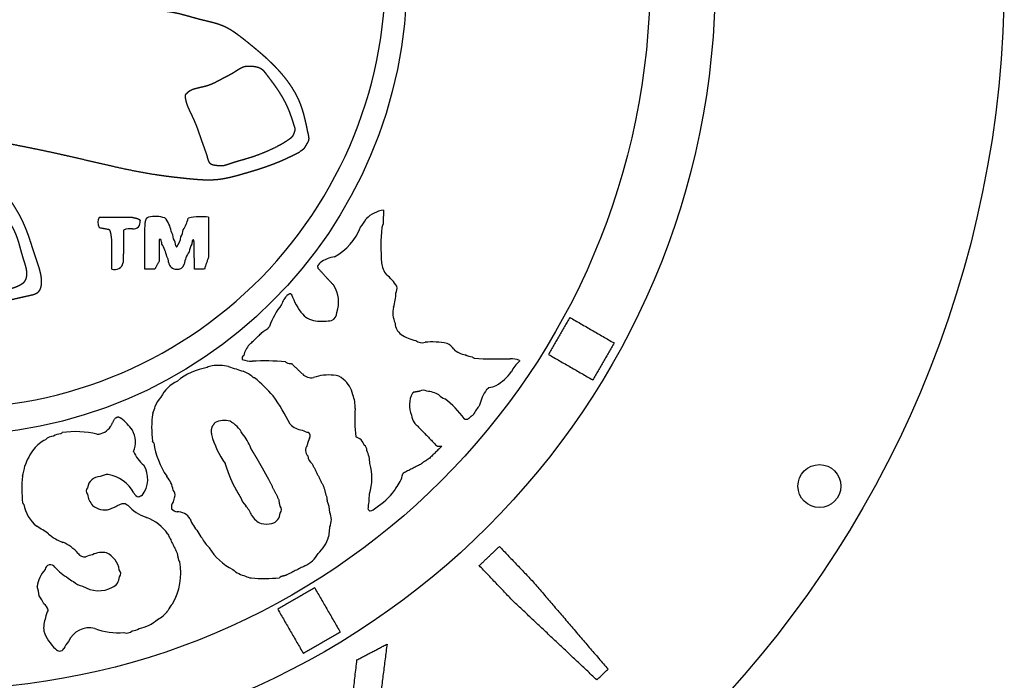
# Model space of a CAD drawing. Extents: x -5 to 5, y -5 to 5.
# Drawn here: x 0.4 to 5, y -3.3 to -0.2 of the extents above; entities that cross this region are included whole.
import ezdxf

# ---------------------------------------------------------------- set-up
doc = ezdxf.new("R2010")
doc.units = 0
doc.linetypes.add('SOLID', pattern=[0])
for name, color, linetype in [('.201_HOLES', 1, 'SOLID'), ('LOGO_AND_LETTERING', 1, 'SOLID'), ('OUTSIDE_DIAMETER', 1, 'SOLID')]:
    doc.layers.add(name, color=color, linetype=linetype)

msp = doc.modelspace()

# ---------------------------------------------------------------- linework, layer by layer
at = {"layer": '.201_HOLES', "color": 0, "linetype": 'SOLID'}
msp.add_circle((4.1335, -2.3865), 0.1005, dxfattribs=at)
at = {"layer": 'LOGO_AND_LETTERING', "color": 0, "linetype": 'SOLID'}
for centre, radius in [((0, 0), 3.646), ((0, 0), 3.34), ((0.05, 0), 2.15)]:
    msp.add_circle(centre, radius, dxfattribs=at)
for centre, radius, start, end in [((0.0611, 0.0188), 2.04, 270.7462, 366.4246), ((2.1183, -1.2476), 0.1574, 100.0338, 133.4905), ((0.8011, -1.1511), 0.0484, 148.2794, 208.4241), ((0.9194, -1.1492), 0.0321, 263.3767, 371.2481), ((1.0214, -1.2756), 0.1533, 72.6086, 101.9673), ((0.9825, -1.2061), 0.1143, 7.5503, 42.1643), ((0.9821, -1.0799), 0.2006, 328.4169, 344.9589), ((1.2375, -1.4098), 0.2861, 83.0876, 102.011), ((1.8382, -1.047), 0.1923, 319.0785, 333.3088), ((0.9035, -1.2579), 0.0777, 81.005, 112.7422), ((1.0137, -1.2381), 0.0946, 6.7332, 29.8037), ((1.0633, -1.1732), 0.0905, 330.2445, 352.5234), ((1.7353, -1.0777), 0.2658, 298.5356, 339.0007), ((3.1488, -1.2629), 1.0697, 175.2884, 184.1044), ((1.0082, -1.2501), 0.0443, 357.3931, 386.292), ((1.0522, -1.263), 0.0661, 1.7456, 32.997), ((1.0511, -1.2077), 0.0913, 321.3982, 353.4533), ((0.9319, -1.3335), 0.1454, 9.2226, 34.0238), ((1.3047, -1.3713), 0.1495, 146.1583, 170.2982), ((1.2712, -1.2988), 0.0913, 149.2422, 173.222), ((1.0323, -1.34), 0.0524, 3.065, 34.6892), ((1.1203, -1.3335), 0.0359, 185.9312, 273.4785), ((1.8898, -1.4721), 0.1632, 99.7127, 125.757), ((0.8319, -1.3311), 0.0406, 250.2586, 348.546), ((1.128, -1.3397), 0.0301, 259.5062, 347.7415), ((2.1807, -1.3305), 0.0992, 185.1627, 221.105), ((1.958, -1.5736), 0.2313, 32.3046, 50.25), ((1.7388, -1.5232), 0.1423, 339.8513, 392.7772), ((2.1116, -1.4603), 0.0431, 330.4458, 373.8252), ((1.7362, -1.578), 0.1295, 137.5564, 160.9728), ((1.9211, -1.4027), 0.2741, 198.2167, 220.6212), ((1.949, -1.4821), 0.2002, 340.7778, 360.1519), ((1.8883, -1.7545), 0.3509, 141.4575, 160.5829), ((2.2545, -1.574), 0.1194, 167.4347, 204.0393), ((1.7827, -1.52), 0.0927, 221.2529, 269.729), ((1.8061, -1.3571), 0.2567, 264.6795, 279.2803), ((1.8326, -1.5735), 0.0399, 291.9906, 361.7145), ((2.2098, -1.6219), 0.0643, 180.6483, 236.6253), ((2.2723, -1.5374), 0.1694, 234.7027, 259.7224), ((2.272, -1.6663), 0.0482, 231.6411, 286.7063), ((1.5356, -1.7924), 0.0999, 137.0326, 169.9946), ((2.319, -2.0883), 0.3773, 79.3182, 95.0358), ((2.3603, -1.7816), 0.0702, 31.0646, 65.9831), ((2.4877, -1.6713), 0.1001, 227.7594, 262.4095), ((1.4419, -1.7877), 0.0135, 110.287, 205.5529), ((1.4748, -1.6584), 0.1425, 251.546, 270.3071), ((2.5198, -1.689), 0.0932, 240.9044, 262.5853), ((2.6289, -0.0814), 1.7094, 266.2364, 271.8559), ((2.6884, -1.8975), 0.1077, 68.1282, 92.2163), ((1.3112, -2.119), 0.2913, 99.164, 129.6484), ((1.2901, -1.8653), 0.0423, 92.1471, 126.7327), ((1.3195, -2.0317), 0.211, 77.3814, 98.4432), ((1.4188, -1.7185), 0.1197, 243.5858, 261.4169), ((1.4466, -1.7547), 0.094, 240.9593, 262.3521), ((1.5281, -3.2457), 1.4458, 85.8748, 92.0837), ((1.6559, -1.7756), 0.0367, 229.6762, 268.8315), ((2.8288, -1.9214), 0.156, 129.8536, 153.1736), ((1.3803, -1.9854), 0.1476, 47.8279, 68.6379), ((0.6906, -2.7802), 1.2032, 42.7326, 48.5419), ((1.7528, -1.8215), 0.0571, 223.6811, 281.2859), ((1.8321, -2.0665), 0.2009, 82.7472, 109.816), ((1.8589, -1.9277), 0.0604, 42.7935, 91.442), ((1.8276, -1.983), 0.1226, 11.7129, 51.8449), ((2.5172, -1.7297), 0.2109, 298.8757, 324.8636), ((1.1997, -2.0481), 0.1705, 115.8774, 152.6791), ((2.2777, -1.9623), 0.026, 51.1631, 128.8991), ((2.716, -2.0418), 0.1777, 142.7605, 168.9875), ((2.5763, -1.8378), 0.0877, 276.077, 299.1743), ((1.155, -2.0669), 0.1443, 137.7044, 157.7791), ((0.7329, -2.5569), 1.0296, 26.5477, 35.181), ((1.7961, -2.0163), 0.1623, 357.4606, 381.0168), ((2.3295, -2.0068), 0.1167, 151.6958, 204.0334), ((2.2885, -2.0607), 0.1188, 58.441, 87.3534), ((2.4181, -1.8874), 0.0987, 226.9036, 246.0529), ((2.1422, -2.2994), 0.3989, 35.0534, 53.7473), ((0.9235, -1.9961), 0.0992, 330.5202, 350.5999), ((2.6175, -2.0721), 0.6611, 175.7824, 187.2445), ((2.7379, -2.1714), 0.2556, 140.1901, 151.8984), ((0.6599, -2.3137), 0.3173, 36.5756, 50.7096), ((1.4845, -2.1134), 0.4796, 171.7973, 187.5965), ((2.3177, -2.0412), 0.0958, 187.93, 210.1391), ((0.7453, -2.0629), 0.0808, 272.5046, 326.4782), ((1.3444, -2.1728), 0.0942, 72.8503, 116.7952), ((1.3085, -2.2037), 0.1367, 27.2342, 62.2502), ((1.7249, -2.0241), 0.1015, 225.6864, 262.0303), ((0.5474, -2.2064), 0.0541, 92.1577, 136.3649), ((0.5911, -2.2333), 0.093, 97.7827, 119.4486), ((0.6478, -2.5481), 0.4169, 75.9748, 98.5025), ((0.816, -2.1795), 0.1128, 336.7456, 389.0794), ((1.6517, -2.054), 0.3772, 193.9628, 216.8376), ((1.277, -2.2755), 0.2036, 19.0504, 41.2608), ((1.7461, -2.0683), 0.0665, 237.9458, 263.9151), ((1.823, -2.2069), 0.0898, 150.1952, 172.7556), ((1.7274, -2.1516), 0.0208, 328.8642, 415.8141), ((1.9421, -2.2148), 0.0624, 19.0606, 71.7054), ((0.6482, -2.368), 0.2488, 141.5234, 162.1336), ((0.5762, -2.3095), 0.156, 115.8357, 141.8832), ((1.3893, -2.1275), 0.3791, 188.643, 214.0935), ((1.7629, -2.2191), 0.0373, 140.9693, 225.035), ((1.9836, -2.2188), 0.0301, 358.4097, 414.403), ((1.0697, -2.1608), 0.1628, 202.847, 231.4885), ((1.7868, -2.2416), 0.0503, 184.4485, 233.983), ((1.873, -2.283), 0.1542, 0.6023, 24.2493), ((0.1362, -2.2513), 0.2782, 341.226, 351.6593), ((0.8611, -2.3533), 0.1254, 321.8573, 391.2867), ((1.7951, -2.3494), 0.2419, 342.2548, 376.336), ((1.0212, -2.3991), 0.6244, 174.6418, 186.0046), ((0.7624, -2.4004), 0.058, 88.4553, 174.3913), ((0.8053, -2.4196), 0.0876, 92.5216, 118.1688), ((0.7713, -2.5002), 0.1708, 28.8131, 79.8114), ((0.9723, -2.4293), 0.1358, 10.2444, 39.7892), ((2.0507, -2.3062), 0.1327, 317.5512, 350.041), ((0.7201, -2.4096), 0.0214, 135.8459, 224.1541), ((0.8066, -2.4118), 0.1027, 187.1508, 219.9697), ((0.9528, -2.4034), 0.035, 204.5478, 258.0342), ((1.1524, -2.4632), 0.0467, 144.6346, 176.7853), ((1.069, -2.4318), 0.0455, 354.3872, 395.796), ((1.5089, -2.4139), 0.0905, 195.5182, 225.9038), ((1.5371, -2.4157), 0.4884, 350.7632, 359.1276), ((1.9004, -2.2311), 0.2995, 300.9978, 323.889), ((0.5754, -2.4414), 0.1724, 190.3438, 230.7486), ((0.7863, -2.404), 0.094, 231.5911, 283.404), ((1.0438, -2.3409), 0.2029, 222.0673, 251.2039), ((1.136, -2.4846), 0.0386, 141.6023, 193.2112), ((1.3004, -2.6002), 0.1894, 23.9684, 39.7984), ((1.5888, -2.4968), 0.0242, 317.7226, 402.2774), ((1.7231, -2.5068), 0.116, 358.2542, 386.3807), ((2.0239, -2.4652), 0.0382, 277.9663, 323.6144), ((0.9115, -2.7266), 0.2045, 34.2045, 70.1567), ((1.1377, -2.4529), 0.0564, 225.9415, 255.6812), ((1.128, -2.5725), 0.0651, 29.088, 93.8055), ((1.5559, -2.4745), 0.0957, 210.5585, 246.3994), ((1.5544, -2.512), 0.0523, 285.8572, 358.7293), ((1.7719, -2.5439), 0.0751, 333.4587, 386.5413), ((2.0309, -2.491), 0.0121, 194.7748, 261.5842), ((0.0282, -3.3066), 0.8529, 54.6116, 59.0897), ((1.3824, -2.4602), 0.2133, 202.2207, 221.1251), ((1.5432, -2.4201), 0.1445, 259.7992, 280.1614), ((0.6657, -2.4425), 0.2216, 229.6242, 249.7327), ((1.3226, -2.556), 0.1103, 203.785, 222.836), ((1.6639, -2.5737), 0.1772, 312.9866, 343.3896), ((0.5116, -2.8313), 0.1968, 41.0276, 66.8674), ((1.3662, -2.5721), 0.1376, 205.3113, 228.6442), ((1.4959, -2.5471), 0.2553, 210.1703, 244.3507), ((0.6927, -2.6789), 0.04, 215.4659, 276.2574), ((0.7412, -2.798), 0.0908, 98.5349, 119.115), ((0.7731, -2.8014), 0.1036, 78.4691, 115.9671), ((0.7472, -2.7967), 0.1075, 9.1791, 64.2796), ((1.6618, -2.6328), 0.1418, 295.5047, 330.1417), ((0.5307, -2.7799), 0.0249, 32.8261, 175.0407), ((0.7232, -2.6212), 0.2248, 220.2547, 240.9576), ((0.8528, -2.7943), 0.2884, 330.0994, 370.3974), ((0.6201, -2.8801), 0.1532, 138.142, 171.6603), ((0.7979, -2.8098), 0.0563, 294.2699, 357.789), ((0.8359, -2.7962), 0.0241, 319.2003, 403.8788), ((1.4719, -2.6847), 0.1267, 226.9371, 257.6705), ((1.4765, -2.757), 0.0604, 238.4773, 265.3282), ((0.2817, -2.9225), 0.1976, 6.0613, 19.0928), ((0.666, -2.7641), 0.0747, 225.9273, 248.2279), ((0.6887, -2.7872), 0.0684, 222.5126, 263.9884), ((0.7563, -2.739), 0.1382, 237.226, 297.9067), ((1.533, -2.1256), 0.6943, 264.9242, 275.8327), ((0.2651, -3.0561), 0.2632, 26.6394, 35.9313), ((0.4723, -2.9767), 0.0478, 9.8104, 54.0233), ((1.179, -3.0127), 0.1067, 135.5746, 157.1835), ((0.6003, -3.0137), 0.0927, 150.8596, 173.6515), ((0.9788, -2.8979), 0.1256, 295.227, 324.1803), ((0.6199, -3.0502), 0.1211, 157.2937, 188.0312), ((0.9171, -2.8885), 0.1685, 280.2581, 313.153), ((0.6987, -2.9958), 0.2111, 199.7195, 226.9353), ((0.7132, -3.1573), 0.1062, 76.0077, 156.6003), ((0.8505, -2.7576), 0.3171, 249.3951, 274.3859), ((0.8873, -3.0358), 0.0399, 251.6838, 311.9133), ((0.9014, -2.9733), 0.093, 277.7835, 299.4476), ((0.6977, -3.1943), 0.1139, 136.005, 156.478), ((0.5736, -3.1373), 0.0229, 213.9128, 329.6979)]:
    msp.add_arc(centre, radius, start, end, dxfattribs=at)
for points, knots in [([(0.6048, -0.0246), (0.6082, -0.0286), (0.6116, -0.0326), (0.615, -0.0366), (0.6185, -0.0405), (0.6219, -0.0444), (0.6255, -0.0483), (0.629, -0.052), (0.6327, -0.0557), (0.6364, -0.0592), (0.6402, -0.0627), (0.6441, -0.066), (0.648, -0.0692), (0.656, -0.0749), (0.6644, -0.0801), (0.673, -0.0848), (0.682, -0.0891), (0.6912, -0.093), (0.7006, -0.0965), (0.7102, -0.0998), (0.7199, -0.1028), (0.7297, -0.1057), (0.7397, -0.1083), (0.7496, -0.1109), (0.7595, -0.1134), (0.7738, -0.1169), (0.788, -0.1205), (0.8021, -0.1239), (0.8162, -0.1272), (0.8302, -0.1305), (0.8442, -0.1335), (0.8582, -0.1365), (0.8723, -0.1392), (0.8863, -0.1418), (0.9004, -0.1441), (0.9145, -0.1462), (0.9287, -0.148), (0.9434, -0.1496), (0.9581, -0.1509), (0.9729, -0.1521), (0.9877, -0.1532), (1.0025, -0.1542), (1.0173, -0.1552), (1.0321, -0.1563), (1.0469, -0.1576), (1.0617, -0.159), (1.0764, -0.1608), (1.091, -0.1628), (1.1056, -0.1653), (1.1162, -0.1674), (1.1268, -0.1697), (1.1374, -0.1722), (1.148, -0.1749), (1.1585, -0.1777), (1.169, -0.1806), (1.1796, -0.1835), (1.1901, -0.1865), (1.2006, -0.1894), (1.2112, -0.1924), (1.2218, -0.1952), (1.2324, -0.198), (1.2416, -0.2002), (1.2507, -0.2024), (1.2599, -0.2046), (1.269, -0.2068), (1.2781, -0.209), (1.2872, -0.2113), (1.2962, -0.2137), (1.3052, -0.2163), (1.3141, -0.219), (1.3229, -0.222), (1.3315, -0.2252), (1.3401, -0.2287), (1.35, -0.2333), (1.3597, -0.2382), (1.3692, -0.2435), (1.3786, -0.2491), (1.3878, -0.2551), (1.3969, -0.2613), (1.4059, -0.2677), (1.4148, -0.2743), (1.4236, -0.2811), (1.4323, -0.2879), (1.441, -0.2948), (1.4497, -0.3018), (1.4614, -0.3113), (1.4731, -0.3208), (1.4847, -0.3303), (1.4962, -0.3399), (1.5076, -0.3495), (1.5189, -0.3593), (1.5301, -0.3691), (1.5412, -0.3791), (1.5522, -0.3893), (1.563, -0.3996), (1.5737, -0.4102), (1.5842, -0.421), (1.5958, -0.4333), (1.6071, -0.4459), (1.6181, -0.4587), (1.6288, -0.4719), (1.6391, -0.4853), (1.649, -0.499), (1.6585, -0.513), (1.6675, -0.5272), (1.6759, -0.5416), (1.6838, -0.5563), (1.691, -0.5712), (1.6976, -0.5863), (1.7023, -0.5983), (1.7066, -0.6104), (1.7106, -0.6226), (1.7143, -0.6349), (1.7177, -0.6474), (1.7209, -0.66), (1.7239, -0.6727), (1.7268, -0.6855), (1.7296, -0.6985), (1.7324, -0.7116), (1.7352, -0.7248), (1.738, -0.7381), (1.7385, -0.7404), (1.739, -0.7427), (1.7394, -0.745), (1.7398, -0.7473), (1.7402, -0.7496), (1.7405, -0.7519), (1.7407, -0.7541), (1.7408, -0.7564), (1.7408, -0.7586), (1.7406, -0.7608), (1.7404, -0.7629), (1.7399, -0.7651), (1.7395, -0.7667), (1.7389, -0.7684), (1.7383, -0.77), (1.7375, -0.7716), (1.7367, -0.7732), (1.7359, -0.7748), (1.735, -0.7764), (1.7341, -0.778), (1.7332, -0.7795), (1.7322, -0.7811), (1.7313, -0.7827), (1.7303, -0.7843), (1.7292, -0.7861), (1.7282, -0.788), (1.7272, -0.7899), (1.7261, -0.7917), (1.7251, -0.7935), (1.724, -0.7953), (1.7229, -0.7971), (1.7218, -0.7989), (1.7207, -0.8006), (1.7195, -0.8023), (1.7182, -0.8039), (1.7169, -0.8054), (1.7156, -0.8068), (1.7143, -0.8081), (1.7129, -0.8093), (1.7115, -0.8105), (1.71, -0.8117), (1.7085, -0.8129), (1.707, -0.814), (1.7055, -0.8151), (1.7039, -0.8161), (1.7023, -0.8172), (1.7007, -0.8183), (1.6991, -0.8193)], [0, 0, 0.005952, 0.011905, 0.017857, 0.02381, 0.029762, 0.035714, 0.041667, 0.047619, 0.053571, 0.059524, 0.065476, 0.071429, 0.077381, 0.083333, 0.089286, 0.095238, 0.10119, 0.107143, 0.113095, 0.119048, 0.125, 0.130952, 0.136905, 0.142857, 0.14881, 0.154762, 0.160714, 0.166667, 0.172619, 0.178571, 0.184524, 0.190476, 0.196429, 0.202381, 0.208333, 0.214286, 0.220238, 0.22619, 0.232143, 0.238095, 0.244048, 0.25, 0.255952, 0.261905, 0.267857, 0.27381, 0.279762, 0.285714, 0.291667, 0.297619, 0.303571, 0.309524, 0.315476, 0.321429, 0.327381, 0.333333, 0.339286, 0.345238, 0.35119, 0.357143, 0.363095, 0.369048, 0.375, 0.380952, 0.386905, 0.392857, 0.39881, 0.404762, 0.410714, 0.416667, 0.422619, 0.428571, 0.434524, 0.440476, 0.446429, 0.452381, 0.458333, 0.464286, 0.470238, 0.47619, 0.482143, 0.488095, 0.494048, 0.5, 0.505952, 0.511905, 0.517857, 0.52381, 0.529762, 0.535714, 0.541667, 0.547619, 0.553571, 0.559524, 0.565476, 0.571429, 0.577381, 0.583333, 0.589286, 0.595238, 0.60119, 0.607143, 0.613095, 0.619048, 0.625, 0.630952, 0.636905, 0.642857, 0.64881, 0.654762, 0.660714, 0.666667, 0.672619, 0.678571, 0.684524, 0.690476, 0.696429, 0.702381, 0.708333, 0.714286, 0.720238, 0.72619, 0.732143, 0.738095, 0.744048, 0.75, 0.755952, 0.761905, 0.767857, 0.77381, 0.779762, 0.785714, 0.791667, 0.797619, 0.803571, 0.809524, 0.815476, 0.821429, 0.827381, 0.833333, 0.839286, 0.845238, 0.85119, 0.857143, 0.863095, 0.869048, 0.875, 0.880952, 0.886905, 0.892857, 0.89881, 0.904762, 0.910714, 0.916667, 0.922619, 0.928571, 0.934524, 0.940476, 0.946429, 0.952381, 0.958333, 0.964286, 0.970238, 0.97619, 0.982143, 0.988095, 0.994048, 1, 1]), ([(1.1774, -0.5379), (1.1774, -0.5379), (1.179, -0.5365), (1.1807, -0.5352), (1.1824, -0.5339), (1.1842, -0.5328), (1.186, -0.5316), (1.1879, -0.5306), (1.1898, -0.5296), (1.1918, -0.5287), (1.1939, -0.5278), (1.1959, -0.527), (1.198, -0.5262), (1.2001, -0.5255), (1.2022, -0.5247), (1.2044, -0.5241), (1.2065, -0.5234), (1.2087, -0.5228), (1.2128, -0.5216), (1.217, -0.5205), (1.2212, -0.5195), (1.2253, -0.5185), (1.2295, -0.5175), (1.2336, -0.5165), (1.2377, -0.5156), (1.2418, -0.5146), (1.2459, -0.5137), (1.25, -0.5127), (1.254, -0.5117), (1.2581, -0.5106), (1.2621, -0.5095), (1.2661, -0.5083), (1.2701, -0.5071), (1.274, -0.5057), (1.2782, -0.5042), (1.2823, -0.5026), (1.2864, -0.5009), (1.2905, -0.4991), (1.2945, -0.4973), (1.2986, -0.4954), (1.3026, -0.4934), (1.3066, -0.4914), (1.3106, -0.4893), (1.3146, -0.4872), (1.3186, -0.4851), (1.3225, -0.483), (1.3265, -0.4808), (1.3305, -0.4787), (1.3344, -0.4766), (1.3384, -0.4745), (1.3419, -0.4727), (1.3454, -0.4708), (1.349, -0.469), (1.3525, -0.4672), (1.356, -0.4654), (1.3595, -0.4636), (1.363, -0.4618), (1.3665, -0.46), (1.37, -0.4581), (1.3735, -0.4562), (1.377, -0.4543), (1.3805, -0.4524), (1.384, -0.4504), (1.3874, -0.4484), (1.3908, -0.4463), (1.3942, -0.4442), (1.397, -0.4424), (1.3998, -0.4406), (1.4025, -0.4388), (1.4053, -0.437), (1.4081, -0.4352), (1.4108, -0.4334), (1.4136, -0.4316), (1.4164, -0.4299), (1.4192, -0.4283), (1.4221, -0.4267), (1.4249, -0.4253), (1.4278, -0.4239), (1.4307, -0.4226), (1.4337, -0.4215), (1.4367, -0.4204), (1.4397, -0.4196), (1.4416, -0.4191), (1.4434, -0.4188), (1.4453, -0.4184), (1.4472, -0.4181), (1.4492, -0.4179), (1.4511, -0.4177), (1.453, -0.4176), (1.455, -0.4175), (1.4569, -0.4174), (1.4589, -0.4174), (1.4609, -0.4174), (1.4629, -0.4174), (1.4649, -0.4174), (1.4669, -0.4175), (1.4689, -0.4176), (1.4709, -0.4177), (1.4741, -0.4179), (1.4773, -0.4181), (1.4804, -0.4184), (1.4836, -0.4188), (1.4867, -0.4192), (1.4899, -0.4196), (1.493, -0.4202), (1.496, -0.4208), (1.499, -0.4216), (1.502, -0.4224), (1.5049, -0.4234), (1.5077, -0.4244), (1.5105, -0.4256), (1.5132, -0.4269), (1.5158, -0.4284), (1.5183, -0.43), (1.52, -0.4312), (1.5217, -0.4325), (1.5233, -0.4339), (1.5249, -0.4353), (1.5265, -0.4368), (1.528, -0.4384), (1.5295, -0.44), (1.531, -0.4416), (1.5324, -0.4433), (1.5338, -0.445), (1.5352, -0.4467), (1.5366, -0.4485), (1.5379, -0.4502), (1.5393, -0.452), (1.5406, -0.4538), (1.542, -0.4556), (1.5449, -0.4595), (1.5478, -0.4633), (1.5507, -0.4672), (1.5536, -0.471), (1.5565, -0.4749), (1.5594, -0.4787), (1.5623, -0.4825), (1.5651, -0.4863), (1.568, -0.4902), (1.5708, -0.494), (1.5736, -0.4978), (1.5764, -0.5016), (1.5792, -0.5055), (1.5819, -0.5093), (1.5847, -0.5132), (1.5874, -0.5171), (1.5913, -0.5228), (1.5952, -0.5286), (1.599, -0.5343), (1.6028, -0.5402), (1.6065, -0.5461), (1.6101, -0.552), (1.6137, -0.558), (1.6172, -0.564), (1.6207, -0.5701), (1.624, -0.5762), (1.6273, -0.5823), (1.6305, -0.5885), (1.6336, -0.5947), (1.6366, -0.601), (1.6395, -0.6073), (1.6423, -0.6137), (1.6446, -0.6189), (1.6467, -0.6242), (1.6488, -0.6295), (1.6509, -0.6349), (1.6529, -0.6402), (1.6548, -0.6456), (1.6567, -0.6509), (1.6586, -0.6563), (1.6604, -0.6618), (1.6622, -0.6672), (1.664, -0.6726), (1.6658, -0.678), (1.6675, -0.6835), (1.6692, -0.6889), (1.6709, -0.6944), (1.6726, -0.6999)], [0, 0, 0.00565, 0.011299, 0.016949, 0.022599, 0.028249, 0.033898, 0.039548, 0.045198, 0.050847, 0.056497, 0.062147, 0.067797, 0.073446, 0.079096, 0.084746, 0.090395, 0.096045, 0.101695, 0.107345, 0.112994, 0.118644, 0.124294, 0.129943, 0.135593, 0.141243, 0.146893, 0.152542, 0.158192, 0.163842, 0.169492, 0.175141, 0.180791, 0.186441, 0.19209, 0.19774, 0.20339, 0.20904, 0.214689, 0.220339, 0.225989, 0.231638, 0.237288, 0.242938, 0.248588, 0.254237, 0.259887, 0.265537, 0.271186, 0.276836, 0.282486, 0.288136, 0.293785, 0.299435, 0.305085, 0.310734, 0.316384, 0.322034, 0.327684, 0.333333, 0.338983, 0.344633, 0.350282, 0.355932, 0.361582, 0.367232, 0.372881, 0.378531, 0.384181, 0.389831, 0.39548, 0.40113, 0.40678, 0.412429, 0.418079, 0.423729, 0.429379, 0.435028, 0.440678, 0.446328, 0.451977, 0.457627, 0.463277, 0.468927, 0.474576, 0.480226, 0.485876, 0.491525, 0.497175, 0.502825, 0.508475, 0.514124, 0.519774, 0.525424, 0.531073, 0.536723, 0.542373, 0.548023, 0.553672, 0.559322, 0.564972, 0.570621, 0.576271, 0.581921, 0.587571, 0.59322, 0.59887, 0.60452, 0.610169, 0.615819, 0.621469, 0.627119, 0.632768, 0.638418, 0.644068, 0.649718, 0.655367, 0.661017, 0.666667, 0.672316, 0.677966, 0.683616, 0.689266, 0.694915, 0.700565, 0.706215, 0.711864, 0.717514, 0.723164, 0.728814, 0.734463, 0.740113, 0.745763, 0.751412, 0.757062, 0.762712, 0.768362, 0.774011, 0.779661, 0.785311, 0.79096, 0.79661, 0.80226, 0.80791, 0.813559, 0.819209, 0.824859, 0.830508, 0.836158, 0.841808, 0.847458, 0.853107, 0.858757, 0.864407, 0.870057, 0.875706, 0.881356, 0.887006, 0.892655, 0.898305, 0.903955, 0.909605, 0.915254, 0.920904, 0.926554, 0.932203, 0.937853, 0.943503, 0.949153, 0.954802, 0.960452, 0.966102, 0.971751, 0.977401, 0.983051, 0.988701, 0.99435, 1, 1]), ([(1.2652, -0.8374), (1.2628, -0.8307), (1.2604, -0.824), (1.258, -0.8174), (1.2556, -0.8107), (1.2532, -0.804), (1.2508, -0.7974), (1.2484, -0.7907), (1.2461, -0.784), (1.2437, -0.7773), (1.2413, -0.7707), (1.239, -0.764), (1.2367, -0.7573), (1.234, -0.7497), (1.2314, -0.7421), (1.2288, -0.7345), (1.2261, -0.7269), (1.2234, -0.7193), (1.2207, -0.7117), (1.2179, -0.7042), (1.215, -0.6966), (1.2121, -0.6891), (1.209, -0.6816), (1.2059, -0.6742), (1.2026, -0.6668), (1.1991, -0.6594), (1.1956, -0.652), (1.192, -0.6446), (1.1884, -0.6372), (1.1849, -0.6299), (1.1815, -0.6225), (1.1782, -0.615), (1.1751, -0.6076), (1.1723, -0.6), (1.1697, -0.5924), (1.1675, -0.5847), (1.1657, -0.577), (1.1654, -0.5759), (1.1652, -0.5748), (1.165, -0.5737), (1.1648, -0.5726), (1.1646, -0.5715), (1.1645, -0.5704), (1.1643, -0.5693), (1.1641, -0.5682), (1.164, -0.5671), (1.1638, -0.566), (1.1637, -0.5649), (1.1636, -0.5637), (1.1635, -0.563), (1.1634, -0.5622), (1.1633, -0.5614), (1.1633, -0.5606), (1.1632, -0.5599), (1.1632, -0.5591), (1.1632, -0.5584), (1.1632, -0.5576), (1.1633, -0.5569), (1.1633, -0.5561), (1.1634, -0.5554), (1.1636, -0.5547), (1.164, -0.553), (1.1646, -0.5514), (1.1654, -0.5499), (1.1664, -0.5484), (1.1675, -0.547), (1.1687, -0.5456), (1.17, -0.5443), (1.1714, -0.543), (1.1728, -0.5417), (1.1743, -0.5404), (1.1759, -0.5392), (1.1774, -0.5379)], [0, 0, 0.013889, 0.027778, 0.041667, 0.055556, 0.069444, 0.083333, 0.097222, 0.111111, 0.125, 0.138889, 0.152778, 0.166667, 0.180556, 0.194444, 0.208333, 0.222222, 0.236111, 0.25, 0.263889, 0.277778, 0.291667, 0.305556, 0.319444, 0.333333, 0.347222, 0.361111, 0.375, 0.388889, 0.402778, 0.416667, 0.430556, 0.444444, 0.458333, 0.472222, 0.486111, 0.5, 0.513889, 0.527778, 0.541667, 0.555556, 0.569444, 0.583333, 0.597222, 0.611111, 0.625, 0.638889, 0.652778, 0.666667, 0.680556, 0.694444, 0.708333, 0.722222, 0.736111, 0.75, 0.763889, 0.777778, 0.791667, 0.805556, 0.819444, 0.833333, 0.847222, 0.861111, 0.875, 0.888889, 0.902778, 0.916667, 0.930556, 0.944444, 0.958333, 0.972222, 0.986111, 1, 1]), ([(1.6726, -0.6999), (1.673, -0.7009), (1.6734, -0.702), (1.6738, -0.7031), (1.6742, -0.7041), (1.6745, -0.7052), (1.6749, -0.7063), (1.6752, -0.7074), (1.6754, -0.7084), (1.6757, -0.7095), (1.6758, -0.7106), (1.676, -0.7117), (1.676, -0.7127), (1.676, -0.7142), (1.6759, -0.7156), (1.6758, -0.7171), (1.6755, -0.7185), (1.6752, -0.72), (1.6748, -0.7214), (1.6744, -0.7229), (1.6739, -0.7243), (1.6734, -0.7258), (1.6729, -0.7272), (1.6724, -0.7287), (1.6719, -0.7301), (1.6714, -0.7314), (1.671, -0.7326), (1.6706, -0.7338), (1.6702, -0.735), (1.6698, -0.7362), (1.6693, -0.7373), (1.6689, -0.7385), (1.6684, -0.7397), (1.6679, -0.7408), (1.6674, -0.7419), (1.6669, -0.743), (1.6663, -0.7441), (1.6652, -0.7459), (1.6639, -0.7476), (1.6626, -0.7493), (1.6611, -0.7509), (1.6596, -0.7524), (1.658, -0.7539), (1.6564, -0.7554), (1.6547, -0.7568), (1.6529, -0.7582), (1.6511, -0.7595), (1.6493, -0.7609), (1.6475, -0.7622), (1.6433, -0.7651), (1.6392, -0.7679), (1.635, -0.7706), (1.6308, -0.7733), (1.6266, -0.7759), (1.6224, -0.7785), (1.6181, -0.781), (1.6139, -0.7834), (1.6096, -0.7858), (1.6053, -0.7882), (1.601, -0.7905), (1.5967, -0.7928), (1.5861, -0.7983), (1.5754, -0.8036), (1.5645, -0.8087), (1.5536, -0.8137), (1.5426, -0.8186), (1.5315, -0.8232), (1.5203, -0.8278), (1.5091, -0.8321), (1.4978, -0.8363), (1.4865, -0.8403), (1.4751, -0.8441), (1.4637, -0.8478), (1.4559, -0.8502), (1.4481, -0.8526), (1.4402, -0.8549), (1.4324, -0.8571), (1.4246, -0.8594), (1.4167, -0.8617), (1.4089, -0.8639), (1.4011, -0.8663), (1.3932, -0.8687), (1.3854, -0.8711), (1.3775, -0.8737), (1.3697, -0.8764), (1.367, -0.8773), (1.3643, -0.8782), (1.3617, -0.8792), (1.359, -0.8801), (1.3564, -0.881), (1.3537, -0.8818), (1.351, -0.8826), (1.3484, -0.8833), (1.3457, -0.884), (1.343, -0.8846), (1.3403, -0.885), (1.3376, -0.8854), (1.3348, -0.8857), (1.332, -0.8858), (1.3291, -0.8859), (1.3263, -0.8859), (1.3234, -0.8857), (1.3205, -0.8855), (1.3176, -0.8853), (1.3147, -0.8849), (1.3118, -0.8846), (1.3088, -0.8842), (1.3058, -0.8838), (1.3028, -0.8833), (1.3009, -0.883), (1.2989, -0.8827), (1.2969, -0.8824), (1.295, -0.8821), (1.2931, -0.8817), (1.2912, -0.8812), (1.2893, -0.8806), (1.2876, -0.88), (1.2859, -0.8793), (1.2842, -0.8784), (1.2827, -0.8775), (1.2812, -0.8764), (1.2803, -0.8756), (1.2795, -0.8747), (1.2787, -0.8738), (1.2779, -0.8728), (1.2771, -0.8718), (1.2764, -0.8707), (1.2758, -0.8696), (1.2751, -0.8685), (1.2745, -0.8674), (1.274, -0.8662), (1.2734, -0.865), (1.2729, -0.8638), (1.272, -0.8617), (1.2711, -0.8595), (1.2704, -0.8573), (1.2697, -0.8551), (1.269, -0.8529), (1.2684, -0.8507), (1.2678, -0.8485), (1.2672, -0.8463), (1.2667, -0.844), (1.2662, -0.8418), (1.2657, -0.8396), (1.2652, -0.8374)], [0, 0, 0.006944, 0.013889, 0.020833, 0.027778, 0.034722, 0.041667, 0.048611, 0.055556, 0.0625, 0.069444, 0.076389, 0.083333, 0.090278, 0.097222, 0.104167, 0.111111, 0.118056, 0.125, 0.131944, 0.138889, 0.145833, 0.152778, 0.159722, 0.166667, 0.173611, 0.180556, 0.1875, 0.194444, 0.201389, 0.208333, 0.215278, 0.222222, 0.229167, 0.236111, 0.243056, 0.25, 0.256944, 0.263889, 0.270833, 0.277778, 0.284722, 0.291667, 0.298611, 0.305556, 0.3125, 0.319444, 0.326389, 0.333333, 0.340278, 0.347222, 0.354167, 0.361111, 0.368056, 0.375, 0.381944, 0.388889, 0.395833, 0.402778, 0.409722, 0.416667, 0.423611, 0.430556, 0.4375, 0.444444, 0.451389, 0.458333, 0.465278, 0.472222, 0.479167, 0.486111, 0.493056, 0.5, 0.506944, 0.513889, 0.520833, 0.527778, 0.534722, 0.541667, 0.548611, 0.555556, 0.5625, 0.569444, 0.576389, 0.583333, 0.590278, 0.597222, 0.604167, 0.611111, 0.618056, 0.625, 0.631944, 0.638889, 0.645833, 0.652778, 0.659722, 0.666667, 0.673611, 0.680556, 0.6875, 0.694444, 0.701389, 0.708333, 0.715278, 0.722222, 0.729167, 0.736111, 0.743056, 0.75, 0.756944, 0.763889, 0.770833, 0.777778, 0.784722, 0.791667, 0.798611, 0.805556, 0.8125, 0.819444, 0.826389, 0.833333, 0.840278, 0.847222, 0.854167, 0.861111, 0.868056, 0.875, 0.881944, 0.888889, 0.895833, 0.902778, 0.909722, 0.916667, 0.923611, 0.930556, 0.9375, 0.944444, 0.951389, 0.958333, 0.965278, 0.972222, 0.979167, 0.986111, 0.993056, 1, 1]), ([(0.1173, -0.7404), (0.1318, -0.743), (0.1464, -0.7456), (0.1609, -0.7482), (0.1754, -0.7508), (0.19, -0.7535), (0.2045, -0.7561), (0.219, -0.7588), (0.2336, -0.7614), (0.2481, -0.7641), (0.2626, -0.7668), (0.2771, -0.7695), (0.2916, -0.7722), (0.319, -0.7774), (0.3464, -0.7826), (0.3738, -0.788), (0.4011, -0.7934), (0.4285, -0.7989), (0.4558, -0.8044), (0.4831, -0.8101), (0.5104, -0.8158), (0.5377, -0.8217), (0.565, -0.8276), (0.5922, -0.8337), (0.6194, -0.8398), (0.653, -0.8475), (0.6865, -0.8554), (0.7201, -0.8632), (0.7536, -0.8711), (0.7872, -0.8789), (0.8207, -0.8865), (0.8543, -0.894), (0.888, -0.9011), (0.9216, -0.9079), (0.9554, -0.9144), (0.9892, -0.9204), (1.023, -0.9259), (1.0354, -0.9277), (1.0478, -0.9295), (1.0602, -0.9312), (1.0726, -0.9329), (1.0851, -0.9345), (1.0975, -0.936), (1.11, -0.9375), (1.1225, -0.9389), (1.135, -0.9403), (1.1475, -0.9417), (1.16, -0.943), (1.1726, -0.9443), (1.1846, -0.9455), (1.1965, -0.9466), (1.2085, -0.9477), (1.2205, -0.9486), (1.2325, -0.9494), (1.2445, -0.9501), (1.2565, -0.9505), (1.2684, -0.9507), (1.2804, -0.9506), (1.2923, -0.9502), (1.3041, -0.9495), (1.316, -0.9484), (1.326, -0.9472), (1.336, -0.9457), (1.346, -0.944), (1.3559, -0.9421), (1.3658, -0.94), (1.3758, -0.9377), (1.3856, -0.9353), (1.3955, -0.9328), (1.4053, -0.9301), (1.4152, -0.9274), (1.425, -0.9246), (1.4348, -0.9218), (1.4505, -0.9172), (1.4662, -0.9126), (1.4818, -0.9079), (1.4974, -0.9031), (1.5129, -0.8981), (1.5283, -0.893), (1.5437, -0.8878), (1.559, -0.8824), (1.5742, -0.8767), (1.5893, -0.8708), (1.6043, -0.8647), (1.6192, -0.8583), (1.6259, -0.8552), (1.6327, -0.8521), (1.6394, -0.849), (1.6461, -0.8458), (1.6527, -0.8426), (1.6594, -0.8393), (1.666, -0.8361), (1.6726, -0.8327), (1.6793, -0.8294), (1.6859, -0.8261), (1.6925, -0.8227), (1.6991, -0.8193)], [0, 0, 0.010417, 0.020833, 0.03125, 0.041667, 0.052083, 0.0625, 0.072917, 0.083333, 0.09375, 0.104167, 0.114583, 0.125, 0.135417, 0.145833, 0.15625, 0.166667, 0.177083, 0.1875, 0.197917, 0.208333, 0.21875, 0.229167, 0.239583, 0.25, 0.260417, 0.270833, 0.28125, 0.291667, 0.302083, 0.3125, 0.322917, 0.333333, 0.34375, 0.354167, 0.364583, 0.375, 0.385417, 0.395833, 0.40625, 0.416667, 0.427083, 0.4375, 0.447917, 0.458333, 0.46875, 0.479167, 0.489583, 0.5, 0.510417, 0.520833, 0.53125, 0.541667, 0.552083, 0.5625, 0.572917, 0.583333, 0.59375, 0.604167, 0.614583, 0.625, 0.635417, 0.645833, 0.65625, 0.666667, 0.677083, 0.6875, 0.697917, 0.708333, 0.71875, 0.729167, 0.739583, 0.75, 0.760417, 0.770833, 0.78125, 0.791667, 0.802083, 0.8125, 0.822917, 0.833333, 0.84375, 0.854167, 0.864583, 0.875, 0.885417, 0.895833, 0.90625, 0.916667, 0.927083, 0.9375, 0.947917, 0.958333, 0.96875, 0.979167, 0.989583, 1, 1]), ([(0.0988, -1.5513), (0.1099, -1.5501), (0.1211, -1.5489), (0.1322, -1.5477), (0.1433, -1.5465), (0.1544, -1.5452), (0.1654, -1.5439), (0.1765, -1.5426), (0.1875, -1.5412), (0.1985, -1.5398), (0.2094, -1.5382), (0.2203, -1.5367), (0.2311, -1.535), (0.2481, -1.5322), (0.2649, -1.5292), (0.2817, -1.526), (0.2985, -1.5227), (0.3152, -1.5192), (0.332, -1.5156), (0.349, -1.5118), (0.366, -1.508), (0.3832, -1.5041), (0.4006, -1.5001), (0.4182, -1.496), (0.436, -1.492), (0.4397, -1.4911), (0.4433, -1.4903), (0.4469, -1.4894), (0.4504, -1.4884), (0.4539, -1.4874), (0.4574, -1.4862), (0.4607, -1.4849), (0.4638, -1.4834), (0.4669, -1.4818), (0.4698, -1.48), (0.4725, -1.4779), (0.475, -1.4756), (0.4765, -1.4739), (0.4779, -1.4722), (0.4792, -1.4703), (0.4804, -1.4684), (0.4816, -1.4664), (0.4827, -1.4643), (0.4836, -1.4622), (0.4845, -1.46), (0.4853, -1.4578), (0.486, -1.4555), (0.4867, -1.4533), (0.4872, -1.451), (0.4876, -1.4494), (0.4879, -1.4479), (0.4881, -1.4464), (0.4884, -1.4448), (0.4886, -1.4433), (0.4887, -1.4418), (0.4889, -1.4402), (0.489, -1.4387), (0.4891, -1.4371), (0.4892, -1.4356), (0.4893, -1.4341), (0.4893, -1.4325), (0.4892, -1.4228), (0.4885, -1.4132), (0.4873, -1.4035), (0.4856, -1.3939), (0.4835, -1.3843), (0.4811, -1.3748), (0.4784, -1.3652), (0.4755, -1.3557), (0.4724, -1.3462), (0.4692, -1.3367), (0.4659, -1.3273), (0.4627, -1.3178), (0.4582, -1.3044), (0.4538, -1.291), (0.4495, -1.2776), (0.4452, -1.2643), (0.4409, -1.251), (0.4365, -1.2378), (0.4321, -1.2246), (0.4276, -1.2115), (0.4229, -1.1985), (0.4179, -1.1856), (0.4128, -1.1728), (0.4073, -1.1601), (0.4019, -1.1482), (0.3963, -1.1365), (0.3903, -1.1249), (0.3842, -1.1133), (0.3778, -1.1019), (0.3711, -1.0906), (0.3643, -1.0794), (0.3573, -1.0683), (0.3501, -1.0573), (0.3427, -1.0463), (0.3351, -1.0355), (0.3274, -1.0248), (0.3199, -1.0146), (0.3123, -1.0046), (0.3045, -0.9946), (0.2965, -0.9848), (0.2885, -0.9751), (0.2802, -0.9655), (0.2718, -0.9561), (0.2632, -0.9469), (0.2545, -0.9379), (0.2455, -0.9291), (0.2364, -0.9205), (0.227, -0.9121), (0.2199, -0.906), (0.2127, -0.9001), (0.2054, -0.8942), (0.198, -0.8884), (0.1906, -0.8828), (0.183, -0.8772), (0.1754, -0.8716), (0.1678, -0.8661), (0.1601, -0.8607), (0.1524, -0.8553), (0.1446, -0.8499), (0.1369, -0.8445)], [0, 0, 0.008333, 0.016667, 0.025, 0.033333, 0.041667, 0.05, 0.058333, 0.066667, 0.075, 0.083333, 0.091667, 0.1, 0.108333, 0.116667, 0.125, 0.133333, 0.141667, 0.15, 0.158333, 0.166667, 0.175, 0.183333, 0.191667, 0.2, 0.208333, 0.216667, 0.225, 0.233333, 0.241667, 0.25, 0.258333, 0.266667, 0.275, 0.283333, 0.291667, 0.3, 0.308333, 0.316667, 0.325, 0.333333, 0.341667, 0.35, 0.358333, 0.366667, 0.375, 0.383333, 0.391667, 0.4, 0.408333, 0.416667, 0.425, 0.433333, 0.441667, 0.45, 0.458333, 0.466667, 0.475, 0.483333, 0.491667, 0.5, 0.508333, 0.516667, 0.525, 0.533333, 0.541667, 0.55, 0.558333, 0.566667, 0.575, 0.583333, 0.591667, 0.6, 0.608333, 0.616667, 0.625, 0.633333, 0.641667, 0.65, 0.658333, 0.666667, 0.675, 0.683333, 0.691667, 0.7, 0.708333, 0.716667, 0.725, 0.733333, 0.741667, 0.75, 0.758333, 0.766667, 0.775, 0.783333, 0.791667, 0.8, 0.808333, 0.816667, 0.825, 0.833333, 0.841667, 0.85, 0.858333, 0.866667, 0.875, 0.883333, 0.891667, 0.9, 0.908333, 0.916667, 0.925, 0.933333, 0.941667, 0.95, 0.958333, 0.966667, 0.975, 0.983333, 0.991667, 1, 1]), ([(0.2889, -1.0783), (0.2961, -1.0879), (0.3032, -1.0976), (0.3103, -1.1073), (0.3173, -1.117), (0.3241, -1.1268), (0.3307, -1.1367), (0.3371, -1.1467), (0.3433, -1.1567), (0.3492, -1.1669), (0.3548, -1.1772), (0.36, -1.1876), (0.3648, -1.1982), (0.3689, -1.2082), (0.3727, -1.2182), (0.3762, -1.2284), (0.3795, -1.2387), (0.3826, -1.2491), (0.3856, -1.2596), (0.3885, -1.2701), (0.3914, -1.2807), (0.3943, -1.2914), (0.3973, -1.302), (0.4004, -1.3128), (0.4036, -1.3235), (0.4058, -1.3302), (0.4079, -1.337), (0.41, -1.3437), (0.4121, -1.3504), (0.4139, -1.3572), (0.4156, -1.3639), (0.417, -1.3707), (0.418, -1.3775), (0.4187, -1.3843), (0.4189, -1.391), (0.4186, -1.3978), (0.4177, -1.4046), (0.4174, -1.4067), (0.4169, -1.4087), (0.4164, -1.4107), (0.4159, -1.4127), (0.4152, -1.4147), (0.4146, -1.4167), (0.4138, -1.4186), (0.413, -1.4205), (0.4121, -1.4223), (0.4111, -1.4241), (0.41, -1.4259), (0.4089, -1.4276), (0.4073, -1.4297), (0.4057, -1.4316), (0.4039, -1.4335), (0.402, -1.4353), (0.4, -1.437), (0.3979, -1.4386), (0.3957, -1.4402), (0.3935, -1.4417), (0.3912, -1.4431), (0.3889, -1.4444), (0.3866, -1.4457), (0.3842, -1.447), (0.3801, -1.449), (0.3759, -1.4509), (0.3718, -1.4527), (0.3675, -1.4544), (0.3633, -1.4559), (0.359, -1.4574), (0.3547, -1.4587), (0.3504, -1.46), (0.3461, -1.4613), (0.3418, -1.4624), (0.3374, -1.4636), (0.333, -1.4646), (0.3148, -1.4688), (0.2966, -1.4724), (0.2782, -1.4755), (0.2597, -1.4782), (0.2412, -1.4806), (0.2226, -1.4825), (0.2038, -1.4842), (0.185, -1.4856), (0.1662, -1.4868), (0.1472, -1.4877), (0.1281, -1.4886), (0.109, -1.4893), (0.1031, -1.4895), (0.0972, -1.4897), (0.0914, -1.4898), (0.0855, -1.4899), (0.0797, -1.4898), (0.0739, -1.4896), (0.0681, -1.4892), (0.0624, -1.4887), (0.0567, -1.4879), (0.0511, -1.4869), (0.0456, -1.4856), (0.0402, -1.484), (0.037, -1.483), (0.0338, -1.4818), (0.0307, -1.4805), (0.0276, -1.4791), (0.0245, -1.4777), (0.0214, -1.4762), (0.0183, -1.4747), (0.0153, -1.4731), (0.0122, -1.4714), (0.0092, -1.4698), (0.0062, -1.4681), (0.0031, -1.4664)], [0, 0, 0.009259, 0.018519, 0.027778, 0.037037, 0.046296, 0.055556, 0.064815, 0.074074, 0.083333, 0.092593, 0.101852, 0.111111, 0.12037, 0.12963, 0.138889, 0.148148, 0.157407, 0.166667, 0.175926, 0.185185, 0.194444, 0.203704, 0.212963, 0.222222, 0.231481, 0.240741, 0.25, 0.259259, 0.268519, 0.277778, 0.287037, 0.296296, 0.305556, 0.314815, 0.324074, 0.333333, 0.342593, 0.351852, 0.361111, 0.37037, 0.37963, 0.388889, 0.398148, 0.407407, 0.416667, 0.425926, 0.435185, 0.444444, 0.453704, 0.462963, 0.472222, 0.481481, 0.490741, 0.5, 0.509259, 0.518519, 0.527778, 0.537037, 0.546296, 0.555556, 0.564815, 0.574074, 0.583333, 0.592593, 0.601852, 0.611111, 0.62037, 0.62963, 0.638889, 0.648148, 0.657407, 0.666667, 0.675926, 0.685185, 0.694444, 0.703704, 0.712963, 0.722222, 0.731481, 0.740741, 0.75, 0.759259, 0.768519, 0.777778, 0.787037, 0.796296, 0.805556, 0.814815, 0.824074, 0.833333, 0.842593, 0.851852, 0.861111, 0.87037, 0.87963, 0.888889, 0.898148, 0.907407, 0.916667, 0.925926, 0.935185, 0.944444, 0.953704, 0.962963, 0.972222, 0.981481, 0.990741, 1, 1]), ([(1.5542, -2.3565), (1.5503, -2.3493), (1.5464, -2.342), (1.5424, -2.3348), (1.5385, -2.3276), (1.5345, -2.3203), (1.5305, -2.3131), (1.5265, -2.3059), (1.5225, -2.2987), (1.5185, -2.2915), (1.5144, -2.2844), (1.5103, -2.2772), (1.5062, -2.2701), (1.5032, -2.2649), (1.5002, -2.2598), (1.4972, -2.2547), (1.4941, -2.2496), (1.4911, -2.2445), (1.488, -2.2395), (1.4849, -2.2344), (1.4819, -2.2293), (1.4788, -2.2242), (1.4757, -2.2192), (1.4726, -2.2141), (1.4695, -2.209)], [0, 0, 0.041667, 0.083333, 0.125, 0.166667, 0.208333, 0.25, 0.291667, 0.333333, 0.375, 0.416667, 0.458333, 0.5, 0.541667, 0.583333, 0.625, 0.666667, 0.708333, 0.75, 0.791667, 0.833333, 0.875, 0.916667, 0.958333, 1, 1]), ([(1.4217, -2.4381), (1.4184, -2.4326), (1.4152, -2.4272), (1.4119, -2.4216), (1.4087, -2.4161), (1.4055, -2.4106), (1.4023, -2.4051), (1.3992, -2.3995), (1.3961, -2.3939), (1.3931, -2.3883), (1.3902, -2.3826), (1.3873, -2.377), (1.3846, -2.3712), (1.3812, -2.3639), (1.3779, -2.3565), (1.3747, -2.349), (1.3717, -2.3415), (1.3687, -2.3339), (1.3659, -2.3263), (1.3631, -2.3187), (1.3604, -2.311), (1.3577, -2.3033), (1.3551, -2.2956), (1.3525, -2.2879), (1.3499, -2.2802)], [0, 0, 0.041667, 0.083333, 0.125, 0.166667, 0.208333, 0.25, 0.291667, 0.333333, 0.375, 0.416667, 0.458333, 0.5, 0.541667, 0.583333, 0.625, 0.666667, 0.708333, 0.75, 0.791667, 0.833333, 0.875, 0.916667, 0.958333, 1, 1])]:
    msp.add_open_spline(points, degree=1, knots=knots, dxfattribs=at)
for points in [[(1.1774, -0.5379), (1.1774, -0.5379)], [(2.0909, -1.0926), (2.09, -1.1566)], [(0.76, -1.1257), (0.7684, -1.1257)], [(0.7684, -1.1257), (0.9094, -1.1257)], [(0.9094, -1.1257), (0.9377, -1.132)], [(0.9377, -1.132), (0.9476, -1.1367)], [(0.9476, -1.1367), (0.9509, -1.143)], [(0.9738, -1.163), (0.9757, -1.1466)], [(0.9757, -1.1466), (0.9792, -1.1351)], [(0.9792, -1.1351), (0.9837, -1.1281)], [(0.9837, -1.1281), (0.9896, -1.1257)], [(1.1758, -1.132), (1.1779, -1.1299)], [(1.2719, -1.1257), (1.2719, -1.3112)], [(0.7623, -1.1766), (0.7586, -1.1742)], [(0.8065, -1.185), (0.7623, -1.1766)], [(0.8107, -1.1899), (0.8065, -1.185)], [(0.814, -1.2014), (0.8107, -1.1899)], [(0.8735, -1.1862), (0.8718, -1.3391)], [(0.9731, -1.3693), (0.9738, -1.163)], [(2.09, -1.1566), (2.0827, -1.1751)], [(0.8182, -1.2321), (0.814, -1.2014)], [(0.8182, -1.3693), (0.8182, -1.2321)], [(1.0479, -1.2305), (1.0395, -1.2305)], [(1.0395, -1.2305), (1.0395, -1.3334)], [(1.1959, -1.234), (1.1928, -1.2521)], [(1.2013, -1.2319), (1.1959, -1.234)], [(1.2041, -1.2429), (1.2013, -1.2319)], [(1.2055, -1.3693), (1.2041, -1.2429)], [(1.1183, -1.261), (1.1225, -1.2647)], [(1.0395, -1.3334), (1.0198, -1.3693)], [(1.2719, -1.3112), (1.2522, -1.3693)], [(1.0198, -1.3693), (0.9731, -1.3693)], [(1.2522, -1.3693), (1.2055, -1.3693)], [(1.7837, -1.3539), (1.7945, -1.3397)], [(1.7849, -1.366), (1.7837, -1.3539)], [(1.8585, -1.4462), (1.7849, -1.366)], [(1.6407, -1.4906), (1.6541, -1.4828)], [(1.6541, -1.4828), (1.6607, -1.4884)], [(2.964, -1.5958), (2.864, -1.769)], [(2.964, -1.5958), (3.1717, -1.7157)], [(1.5254, -1.6631), (1.5502, -1.6476)], [(1.5502, -1.6476), (1.5573, -1.6378)], [(1.4625, -1.7243), (1.5254, -1.6631)], [(3.1717, -1.7157), (3.0717, -1.8889)], [(2.5078, -1.7815), (2.5167, -1.7871)], [(2.7285, -1.7975), (2.7289, -1.8017)], [(2.864, -1.769), (3.0717, -1.8889)], [(1.6642, -1.8158), (1.6552, -1.8123)], [(1.7115, -1.861), (1.6642, -1.8158)], [(1.4794, -1.876), (1.4873, -1.8784)], [(2.5856, -1.925), (2.5746, -1.9342)], [(2.2318, -1.9468), (2.2267, -1.9515)], [(2.2614, -1.9421), (2.2318, -1.9468)], [(0.8126, -2.1075), (0.8334, -2.0683)], [(0.8334, -2.0683), (0.8486, -2.0612)], [(0.8486, -2.0612), (0.8608, -2.0681)], [(2.4743, -2.0751), (2.4687, -2.0702)], [(2.4846, -2.0744), (2.4743, -2.0751)], [(2.5108, -2.053), (2.4846, -2.0744)], [(2.5125, -2.0511), (2.5108, -2.053)], [(1.2878, -2.1079), (1.2831, -2.1274)], [(1.3019, -2.0887), (1.2878, -2.1079)], [(2.2349, -2.0892), (2.3423, -2.1994)], [(0.5785, -2.1412), (0.5861, -2.1358)], [(1.2831, -2.1274), (1.2857, -2.145)], [(1.0146, -2.1844), (1.0092, -2.1768)], [(2.3645, -2.1994), (2.3061, -2.2568)], [(2.3423, -2.1994), (2.3645, -2.1994)], [(2.3061, -2.2568), (2.279, -2.2739)], [(1.7572, -2.2823), (1.8116, -2.3914)], [(2.2653, -2.2847), (2.1842, -2.3258)], [(2.279, -2.2739), (2.2653, -2.2847)], [(1.0766, -2.3424), (1.0754, -2.34)], [(2.1842, -2.3258), (2.1814, -2.3292)], [(1.6013, -2.4502), (1.5542, -2.3565)], [(1.8116, -2.3914), (1.8252, -2.4408)], [(2.1486, -2.3958), (2.1423, -2.4076)], [(0.9598, -2.4308), (0.9455, -2.4376)], [(1.8252, -2.4408), (1.8271, -2.4552)], [(0.4059, -2.4723), (0.4003, -2.4645)], [(0.8081, -2.4955), (0.8669, -2.4678)], [(0.8669, -2.4678), (0.8813, -2.4688)], [(0.8813, -2.4688), (0.8932, -2.4768)], [(1.6067, -2.4805), (1.6013, -2.4502)], [(0.9785, -2.533), (0.9809, -2.5342)], [(1.8391, -2.5775), (1.8337, -2.6244)], [(1.0806, -2.6116), (1.1241, -2.7004)], [(2.54, -2.7595), (2.6345, -2.6695)], [(2.6345, -2.6695), (2.792, -2.8348)], [(1.1241, -2.7004), (1.1309, -2.7344)], [(1.1309, -2.7344), (1.1364, -2.7422)], [(1.7228, -2.7607), (1.6334, -2.8053)], [(2.6976, -2.9248), (2.54, -2.7595)], [(1.6112, -2.8109), (1.6036, -2.8163)], [(1.6334, -2.8053), (1.6112, -2.8109)], [(2.792, -2.8348), (3.1434, -3.2456)], [(1.769, -2.864), (1.5958, -2.964)], [(1.769, -2.864), (1.8889, -3.0717)], [(3.091, -3.2955), (2.6976, -2.9248)], [(1.5958, -2.964), (1.7157, -3.1717)], [(1.8889, -3.0717), (1.7157, -3.1717)], [(1.9668, -3.2018), (2.1077, -3.1272)], [(2.1077, -3.1272), (2.0368, -3.6865)], [(1.9318, -3.5073), (1.9668, -3.2018)], [(3.091, -3.2955), (3.1434, -3.2456)]]:
    msp.add_open_spline(points, degree=1, dxfattribs=at)
at = {"layer": 'OUTSIDE_DIAMETER', "color": 0, "linetype": 'SOLID'}
msp.add_circle((0, 0), 5, dxfattribs=at)

doc.saveas('drawing.dxf')
